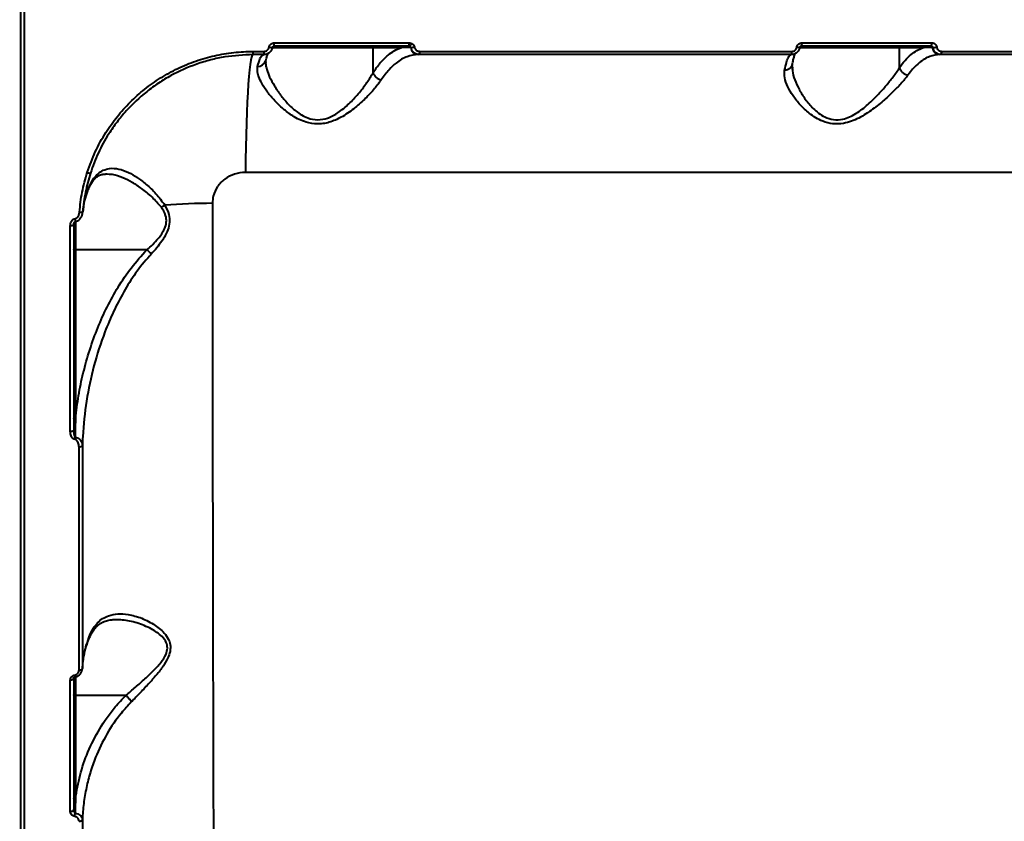
# Model space of a CAD drawing. Units: millimetres. Extents: x -2680 to 21942, y -3030 to 11722.
# Drawn here: x 12966 to 13255, y 6913 to 7148 of the extents above; entities that cross this region are included whole.
import ezdxf

# ---------------------------------------------------------------- set-up
doc = ezdxf.new("R2010")
doc.units = ezdxf.units.MM
doc.layers.add('DiKom', color=7, linetype='Continuous')
doc.styles.add('style1', font='arialbd_0.ttf', dxfattribs={"width": 0.8})
doc.dimstyles.new('1-50', dxfattribs={"dimtxt": 900, "dimasz": 300, "dimexe": 100, "dimexo": 0, "dimgap": 300, "dimtad": 1, "dimtxsty": 'style1', "dimcen": 200, "dimclrd": 7, "dimclre": 7, "dimclrt": 7, "dimadec": 1, "dimazin": 2, "dimtfac": 1, "dimtmove": 0, "dimatfit": 2, "dimfxl": 0, "dimlwd": 25, "dimlwe": 18, "dimarcsym": 0})

# ---------------------------------------------------------------- blocks, each defined once
blk = doc.blocks.new('*D0')
at = {"layer": 'Defpoints', "color": 0, "linetype": 'Continuous', "transparency": 16777216}
for p in [(14242.93, 9788.17), (215.41, 2361.91), (8872.61, 2361.91)]:
    blk.add_point(p, dxfattribs=at)
at = {"layer": 'DiKom', "color": 7, "linetype": 'Continuous', "lineweight": 18, "transparency": 16777216}
for p, q in [((14242.93, 9788.17), (115.41, 9788.17)), ((8872.61, 2361.91), (115.41, 2361.91))]:
    blk.add_line(p, q, dxfattribs=at)
at = {"layer": 'DiKom', "color": 7, "linetype": 'Continuous', "lineweight": 25, "transparency": 16777216}
blk.add_line((215.41, 9488.17), (215.41, 2661.91), dxfattribs=at)
at = {"layer": 'DiKom', "color": 7, "linetype": 'Continuous', "transparency": 16777216}
for points in [[(165.41, 9488.17), (265.41, 9488.17), (215.41, 9788.17)], [(165.41, 2661.91), (265.41, 2661.91), (215.41, 2361.91)]]:
    blk.add_solid(points, dxfattribs=at)
at = {"layer": 'DiKom', "color": 7, "linetype": 'Continuous', "lineweight": 40, "transparency": 16777216, "insert": (-544.11, 6012.56), "char_height": 900, "attachment_point": 5, "rotation": 90, "style": 'style1'}
blk.add_mtext('7400', dxfattribs=at)
blk = doc.blocks.new('*D1')
at = {"layer": 'Defpoints', "color": 0, "transparency": 16777216}
for p in [(13992.35, 11722.49), (-1329.51, 356.47), (8372.61, 356.47)]:
    blk.add_point(p, dxfattribs=at)
at = {"layer": 'DiKom', "color": 7, "lineweight": 18, "transparency": 16777216}
for p, q in [((13992.35, 11722.49), (-1429.51, 11722.49)), ((8372.61, 356.47), (-1429.51, 356.47))]:
    blk.add_line(p, q, dxfattribs=at)
at = {"layer": 'DiKom', "color": 7, "lineweight": 25, "transparency": 16777216}
blk.add_line((-1329.51, 11422.49), (-1329.51, 656.47), dxfattribs=at)
at = {"layer": 'DiKom', "color": 7, "transparency": 16777216}
for points in [[(-1379.51, 11422.49), (-1279.51, 11422.49), (-1329.51, 11722.49)], [(-1379.51, 656.47), (-1279.51, 656.47), (-1329.51, 356.47)]]:
    blk.add_solid(points, dxfattribs=at)
at = {"layer": 'DiKom', "color": 7, "lineweight": 200, "transparency": 16777216, "insert": (-2089.03, 5909.56), "char_height": 900, "attachment_point": 5, "rotation": 90, "style": 'style1'}
blk.add_mtext('11400', dxfattribs=at)

msp = doc.modelspace()

# ---------------------------------------------------------------- linework, layer by layer
at = {"layer": 'DiKom', "color": 7, "linetype": 'Continuous', "lineweight": 40}
for p, q in [((12966.616, 6756.046), (12966.616, 7556.046)), ((13040.836, 7141.512), (13080.333, 7141.512)), ((13195.337, 7141.512), (13233.336, 7141.512)), ((13037.809, 7138.046), (13034.616, 7138.046)), ((13034.672, 7139.006), (13037.868, 7139.006)), ((13069.769, 7140.046), (13040.166, 7140.046)), ((13080.239, 7140.546), (13040.775, 7140.546)), ((13069.769, 7132.725), (13069.769, 7140.046)), ((13077.853, 7140.046), (13069.769, 7140.046)), ((13080.887, 7140.13), (13080.79, 7140.13)), ((13083.32, 7138.046), (13083.025, 7138.046)), ((13192.222, 7138.046), (13083.32, 7138.046)), ((13083.416, 7139.006), (13192.409, 7139.006)), ((13223.872, 7140.046), (13194.55, 7140.046)), ((13233.116, 7140.546), (13195.148, 7140.546)), ((13223.872, 7134.24), (13223.872, 7140.046)), ((13230.673, 7140.046), (13223.872, 7140.046)), ((13233.678, 7140.13), (13233.506, 7140.13)), ((13236.025, 7138.046), (13235.741, 7138.046)), ((13342.529, 7138.046), (13236.025, 7138.046)), ((13236.248, 7139.006), (13342.84, 7139.006)), ((13038.335, 7135.915), (13038.322, 7135.708)), ((13511.044, 7103.544), (13032.386, 7103.544)), ((12982.616, 7089.187), (12982.616, 7080.88)), ((13003.56, 7080.88), (12982.616, 7080.88)), ((12982.616, 7080.88), (12982.616, 7031.406)), ((12984.691, 6958.109), (12984.726, 6958.758)), ((12982.616, 6955.801), (12982.616, 6950.339)), ((12997.377, 6950.339), (12982.616, 6950.339)), ((12982.616, 6950.339), (12982.616, 6920.12))]:
    msp.add_line(p, q, dxfattribs=at)
at = {"layer": 'DiKom', "color": 7, "linetype": 'Continuous', "lineweight": 40, "flags": 128}
for points in [[(13034.616, 7138.046), (13034.401, 7137.864), (13034.188, 7137.319), (13033.979, 7136.415), (13033.776, 7135.161), (13033.581, 7133.57), (13033.395, 7131.654), (13033.22, 7129.432), (13033.058, 7126.923), (13032.91, 7124.151), (13032.778, 7121.142), (13032.662, 7117.921), (13032.564, 7114.52), (13032.485, 7110.968), (13032.425, 7107.298), (13032.386, 7103.544)], [(12982.616, 7080.88), (12982.518, 7080.883), (12982.425, 7080.893), (12982.338, 7080.909), (12982.262, 7080.931), (12982.2, 7080.958), (12982.154, 7080.988), (12982.126, 7081.021), (12982.116, 7081.055)], [(12982.616, 7031.406), (12982.518, 7031.41), (12982.425, 7031.42), (12982.338, 7031.436), (12982.262, 7031.458), (12982.2, 7031.484), (12982.154, 7031.515), (12982.126, 7031.548), (12982.116, 7031.582)], [(12982.116, 7027.923), (12982.097, 7027.864), (12982.041, 7027.807), (12981.95, 7027.754), (12981.827, 7027.708), (12981.678, 7027.67), (12981.507, 7027.641), (12981.321, 7027.623), (12981.128, 7027.617)], [(12983.67, 6957.761), (12983.858, 6957.771), (12984.038, 6957.797), (12984.205, 6957.839), (12984.353, 6957.894), (12984.475, 6957.962), (12984.569, 6958.04), (12984.63, 6958.124), (12984.656, 6958.212)], [(12981.127, 6954.894), (12981.321, 6954.904), (12981.506, 6954.932), (12981.677, 6954.976), (12981.827, 6955.036), (12981.95, 6955.108), (12982.041, 6955.191), (12982.097, 6955.28), (12982.116, 6955.373)], [(12982.616, 6950.339), (12982.518, 6950.342), (12982.425, 6950.352), (12982.338, 6950.368), (12982.262, 6950.39), (12982.2, 6950.417), (12982.154, 6950.447), (12982.126, 6950.48), (12982.116, 6950.515)], [(12982.616, 6920.12), (12982.518, 6920.124), (12982.425, 6920.134), (12982.338, 6920.15), (12982.262, 6920.172), (12982.2, 6920.198), (12982.154, 6920.229), (12982.126, 6920.262), (12982.116, 6920.296)], [(12981.126, 6916.365), (12981.32, 6916.377), (12981.506, 6916.41), (12981.677, 6916.464), (12981.827, 6916.535), (12981.95, 6916.621), (12982.041, 6916.719), (12982.097, 6916.825), (12982.116, 6916.936)], [(12983.672, 6913.474), (12983.86, 6913.486), (12984.04, 6913.518), (12984.207, 6913.569), (12984.355, 6913.637), (12984.477, 6913.719), (12984.571, 6913.814), (12984.632, 6913.917), (12984.659, 6914.025)]]:
    msp.add_lwpolyline(points, dxfattribs=at)
at = {"layer": 'DiKom', "color": 7, "linetype": 'Continuous', "lineweight": 40}
for centre, radius, start, end in [((13036.902, 7141.277), 3.941, 349.31926, 3.41707), ((13077.723, 7141.278), 2.62, 343.77681, 5.10751), ((13077.565, 7142.932), 3.866, 320.74965, 335.53793), ((13193.932, 7141.285), 1.423, 328.70243, 9.14887), ((13232.087, 7141.289), 1.269, 324.17952, 10.11044), ((13030.429, 7138.773), 4.249, 350.15753, 3.14377), ((13033.81, 7138.773), 4.065, 349.6976, 3.27739), ((13040.925, 7147.935), 7.836, 258.42031, 265.25956), ((13069.291, 7140.068), 0.479, 357.34161, 87.04649), ((13077.375, 7140.068), 0.479, 357.35596, 87.04713), ((13080.293, 7140.061), 0.501, 7.89512, 58.1405), ((13083.121, 7140.39), 2.345, 186.36545, 267.66896), ((13079.991, 7150.849), 10.757, 274.77573, 280.0924), ((13080.892, 7138.775), 2.535, 343.29434, 5.22527), ((13191, 7138.782), 1.426, 328.95657, 9.03482), ((13199.148, 7169.998), 30.203, 259.94289, 261.47686), ((13223.393, 7140.068), 0.479, 357.35596, 87.04713), ((13230.195, 7140.068), 0.479, 357.38467, 87.01842), ((13233.039, 7140.078), 0.469, 6.37239, 87.67332), ((13235.837, 7140.39), 2.345, 186.36864, 267.66577), ((13233.266, 7148.569), 8.449, 272.78873, 280.41141), ((13235.018, 7138.786), 1.25, 323.7173, 10.1209), ((13036.088, 7136.956), 2.35, 267.15564, 341.50392), ((13072.671, 7133.707), 3.064, 198.69132, 260.48749), ((12986.946, 7105.488), 2.129, 246.09621, 271.97524), ((12984.168, 7093.714), 1.839, 258.71048, 289.78484), ((13004.429, 7099.508), 7.037, 298.45388, 308.11066), ((13024.228, 6866.923), 227.574, 90.38021, 93.89437), ((12994.479, 7092.144), 12.248, 190.19499, 194.14047), ((12981.366, 7089.65), 1.658, 261.73933, 296.88253), ((12969.195, 7028.125), 13.522, 348.15093, 350.96934), ((12983.873, 7024.282), 1.106, 259.29947, 314.84657), ((12983.565, 6956.378), 1.179, 183.26884, 209.37567), ((12973.497, 6916.588), 9.083, 349.24029, 355.07227)]:
    msp.add_arc(centre, radius, start, end, dxfattribs=at)
for points, knots in [([(12967.617, 7155.044), (12967.617, 7150.466), (12967.617, 7138.131), (12967.617, 7118.064), (12967.617, 7094.94), (12967.617, 7071.781), (12967.617, 7048.668), (12967.617, 7025.684), (12967.617, 7003.334), (12967.617, 6981.682), (12967.617, 6960.771), (12967.617, 6940.261), (12967.617, 6920.242), (12967.617, 6900.798), (12967.617, 6882.357), (12967.617, 6864.958), (12967.617, 6848.617), (12967.617, 6833.068), (12967.617, 6818.401), (12967.616, 6804.69), (12967.616, 6792.382), (12967.617, 6781.445), (12967.616, 6771.814), (12967.616, 6763.199), (12967.616, 6755.671), (12967.616, 6749.277), (12967.616, 6744.09), (12967.616, 6740.131), (12967.616, 6737.494), (12967.616, 6736.129), (12967.616, 6736.192), (12967.616, 6736.215)], [0, 0, 0, 0, 0.0208549, 0.0561866, 0.0915454, 0.126877, 0.1632348, 0.1996222, 0.2359801, 0.2713118, 0.3066706, 0.3420022, 0.37836, 0.4147475, 0.4511053, 0.4864369, 0.5217958, 0.5571273, 0.5934853, 0.6298727, 0.6662305, 0.70029, 0.7343739, 0.7684334, 0.8034087, 0.8384106, 0.873386, 0.9087177, 0.9440766, 0.9794082, 1, 1, 1, 1]), ([(13039.353, 7140.259), (13039.357, 7140.284), (13039.393, 7140.476), (13039.537, 7140.82), (13039.879, 7141.202), (13040.33, 7141.462), (13040.667, 7141.495), (13040.836, 7141.512)], [0, 0, 0, 0, 0.0373111, 0.2782145, 0.5190563, 0.759565, 1, 1, 1, 1]), ([(13080.333, 7141.512), (13080.408, 7141.509), (13080.668, 7141.5), (13080.91, 7141.402), (13081.083, 7141.331)], [0, 0, 0, 0, 0.2879049, 1, 1, 1, 1]), ([(13081.083, 7141.331), (13081.2, 7141.259), (13081.454, 7141.102), (13081.75, 7140.73), (13081.834, 7140.416), (13081.876, 7140.259)], [0, 0, 0, 0, 0.2986025, 0.6490469, 1, 1, 1, 1]), ([(13193.873, 7140.259), (13193.878, 7140.285), (13193.914, 7140.477), (13194.056, 7140.82), (13194.393, 7141.202), (13194.837, 7141.462), (13195.17, 7141.495), (13195.337, 7141.512)], [0, 0, 0, 0, 0.0385663, 0.2780907, 0.5183555, 0.7592168, 1, 1, 1, 1]), ([(13233.336, 7141.512), (13233.375, 7141.511), (13233.579, 7141.506), (13233.943, 7141.412), (13234.358, 7141.137), (13234.671, 7140.742), (13234.753, 7140.42), (13234.793, 7140.259)], [0, 0, 0, 0, 0.0557269, 0.2967314, 0.5326495, 0.7662415, 1, 1, 1, 1]), ([(12986.083, 7103.542), (12986.818, 7105.57), (12988.288, 7109.626), (12991.315, 7115.078), (12994.777, 7119.936), (12998.587, 7124.181), (13002.846, 7127.99), (13007.519, 7131.292), (13012.534, 7134.059), (13017.822, 7136.258), (13023.325, 7137.823), (13028.964, 7138.817), (13032.772, 7138.943), (13034.672, 7139.006)], [0, 0, 0, 0, 0.1009686, 0.2019359, 0.2903377, 0.3790222, 0.4674236, 0.5561134, 0.6450897, 0.7337815, 0.822425, 0.9113532, 1, 1, 1, 1]), ([(13034.616, 7138.046), (13031.859, 7137.92), (13027.683, 7137.729), (13022.207, 7136.538), (13016.846, 7134.931), (13011.706, 7132.641), (13006.912, 7129.742), (13002.39, 7126.453), (12998.303, 7122.612), (12994.746, 7118.32), (12991.942, 7114.271), (12989.184, 7109.328), (12987.745, 7105.361), (12987.019, 7103.361)], [0, 0, 0, 0, 0.1312186, 0.1987838, 0.2663503, 0.3975682, 0.4651584, 0.5327454, 0.6634786, 0.7308148, 0.7981513, 0.8982451, 1, 1, 1, 1]), ([(13035.971, 7134.609), (13036.197, 7135.408), (13036.655, 7137.031), (13037.259, 7137.934), (13037.623, 7138.019), (13037.739, 7138.046)], [0, 0, 0, 0, 0.3984815, 0.8085107, 1, 1, 1, 1]), ([(13040.273, 7140.13), (13040.265, 7140.087), (13040.205, 7139.769), (13039.968, 7139.197), (13039.4, 7138.561), (13038.652, 7138.129), (13038.09, 7138.074), (13037.809, 7138.046)], [0, 0, 0, 0, 0.0371069, 0.2779647, 0.5187427, 0.759347, 1, 1, 1, 1]), ([(13037.868, 7139.006), (13038.037, 7139.022), (13038.375, 7139.056), (13038.826, 7139.316), (13039.168, 7139.698), (13039.311, 7140.042), (13039.348, 7140.233), (13039.353, 7140.259)], [0, 0, 0, 0, 0.2404836, 0.4810052, 0.7218814, 0.9628609, 1, 1, 1, 1]), ([(13038.344, 7136.206), (13038.41, 7136.479), (13038.577, 7137.173), (13038.821, 7137.894), (13039.016, 7138.378), (13039.137, 7138.567), (13039.113, 7138.537), (13039.108, 7138.531)], [0, 0, 0, 0, 0.1953858, 0.4960057, 0.7400971, 0.952183, 1, 1, 1, 1]), ([(13040.284, 7140.123), (13040.293, 7140.167), (13040.313, 7140.273), (13040.42, 7140.414), (13040.578, 7140.517), (13040.71, 7140.552), (13040.779, 7140.545), (13040.786, 7140.545)], [0, 0, 0, 0, 0.1865402, 0.4472786, 0.7083252, 0.9701969, 1, 1, 1, 1]), ([(13069.769, 7132.725), (13070.462, 7133.736), (13071.858, 7135.775), (13073.966, 7137.826), (13075.974, 7139.271), (13077.225, 7139.787), (13077.853, 7140.046)], [0, 0, 0, 0, 0.2794498, 0.5634181, 0.7807128, 1, 1, 1, 1]), ([(13083.025, 7138.046), (13081.934, 7137.93), (13079.721, 7137.694), (13076.847, 7135.956), (13074.3, 7133.63), (13072.914, 7131.719), (13072.165, 7130.685)], [0, 0, 0, 0, 0.2848581, 0.5777523, 0.771566, 1, 1, 1, 1]), ([(13080.79, 7140.13), (13079.934, 7140.119), (13078.952, 7140.107), (13077.979, 7140.053), (13077.853, 7140.046)], [0, 0, 0, 0, 0.8707761, 1, 1, 1, 1]), ([(13080.558, 7140.486), (13080.484, 7140.51), (13080.379, 7140.543), (13080.271, 7140.546), (13080.239, 7140.546)], [0, 0, 0, 0, 0.7056899, 1, 1, 1, 1]), ([(13080.887, 7140.13), (13080.874, 7140.174), (13080.859, 7140.227), (13080.797, 7140.324), (13080.708, 7140.415), (13080.607, 7140.463), (13080.558, 7140.486)], [0, 0, 0, 0, 0.2618436, 0.3210143, 0.6717027, 1, 1, 1, 1]), ([(13083.32, 7138.046), (13083.234, 7138.049), (13082.873, 7138.061), (13082.257, 7138.237), (13081.589, 7138.7), (13081.088, 7139.346), (13080.954, 7139.868), (13080.887, 7140.13)], [0, 0, 0, 0, 0.0748758, 0.3151781, 0.54516, 0.7714994, 1, 1, 1, 1]), ([(13081.876, 7140.259), (13081.918, 7140.101), (13082.002, 7139.786), (13082.319, 7139.397), (13082.743, 7139.12), (13083.133, 7139.014), (13083.362, 7139.007), (13083.416, 7139.006)], [0, 0, 0, 0, 0.2249451, 0.4496049, 0.6802983, 0.9237949, 1, 1, 1, 1]), ([(13190.265, 7133.426), (13190.444, 7134.268), (13190.796, 7135.92), (13191.363, 7137.401), (13191.816, 7137.993), (13192.082, 7138.035), (13192.152, 7138.046)], [0, 0, 0, 0, 0.3028926, 0.5944647, 0.8920243, 1, 1, 1, 1]), ([(13194.666, 7140.13), (13194.658, 7140.085), (13194.598, 7139.767), (13194.362, 7139.195), (13193.799, 7138.561), (13193.057, 7138.129), (13192.501, 7138.074), (13192.222, 7138.046)], [0, 0, 0, 0, 0.0387853, 0.2783695, 0.518623, 0.759414, 1, 1, 1, 1]), ([(13192.409, 7139.006), (13192.575, 7139.022), (13192.908, 7139.056), (13193.353, 7139.315), (13193.69, 7139.697), (13193.832, 7140.04), (13193.868, 7140.232), (13193.873, 7140.259)], [0, 0, 0, 0, 0.2406704, 0.4813896, 0.7215962, 0.9611842, 1, 1, 1, 1]), ([(13192.498, 7135.099), (13192.521, 7135.221), (13192.647, 7135.885), (13192.877, 7136.799), (13193.163, 7137.756), (13193.379, 7138.312), (13193.521, 7138.566), (13193.511, 7138.551), (13193.507, 7138.547)], [0, 0, 0, 0, 0.0559856, 0.3026084, 0.5441757, 0.7450143, 0.921562, 1, 1, 1, 1]), ([(13194.677, 7140.126), (13194.683, 7140.164), (13194.7, 7140.259), (13194.788, 7140.391), (13194.922, 7140.498), (13195.051, 7140.547), (13195.127, 7140.542), (13195.148, 7140.541)], [0, 0, 0, 0, 0.1564948, 0.3900411, 0.6341415, 0.9009306, 1, 1, 1, 1]), ([(13223.872, 7134.24), (13224.421, 7134.973), (13225.524, 7136.445), (13227.238, 7138.072), (13228.958, 7139.319), (13230.1, 7139.803), (13230.673, 7140.046)], [0, 0, 0, 0, 0.2595324, 0.5218278, 0.7598718, 1, 1, 1, 1]), ([(13235.741, 7138.046), (13234.739, 7137.937), (13232.706, 7137.714), (13230.023, 7136.056), (13227.928, 7134.077), (13226.859, 7132.678), (13226.423, 7132.107)], [0, 0, 0, 0, 0.3072641, 0.6233188, 0.8463544, 1, 1, 1, 1]), ([(13233.506, 7140.13), (13233.365, 7140.129), (13232.661, 7140.127), (13231.704, 7140.102), (13230.906, 7140.059), (13230.673, 7140.046)], [0, 0, 0, 0, 0.1504359, 0.75216, 1, 1, 1, 1]), ([(13233.678, 7140.13), (13233.663, 7140.184), (13233.633, 7140.293), (13233.511, 7140.425), (13233.35, 7140.515), (13233.21, 7140.544), (13233.131, 7140.546), (13233.116, 7140.546)], [0, 0, 0, 0, 0.2179561, 0.4437658, 0.6837953, 0.9398351, 1, 1, 1, 1]), ([(13236.025, 7138.046), (13235.964, 7138.048), (13235.637, 7138.056), (13235.051, 7138.211), (13234.383, 7138.669), (13233.878, 7139.327), (13233.744, 7139.862), (13233.678, 7140.13)], [0, 0, 0, 0, 0.0547134, 0.2944114, 0.5301141, 0.7646964, 1, 1, 1, 1]), ([(13234.793, 7140.259), (13234.834, 7140.098), (13234.915, 7139.775), (13235.228, 7139.38), (13235.643, 7139.105), (13236.006, 7139.012), (13236.21, 7139.007), (13236.248, 7139.006)], [0, 0, 0, 0, 0.2340423, 0.4679484, 0.7039274, 0.9448019, 1, 1, 1, 1]), ([(13038.322, 7135.708), (13038.319, 7135.672), (13038.276, 7135.071), (13038.626, 7133.67), (13039.448, 7131.431), (13040.808, 7128.898), (13042.579, 7126.276), (13044.699, 7123.731), (13046.79, 7121.751), (13048.824, 7120.336), (13050.874, 7119.316), (13053.522, 7118.77), (13055.692, 7119.182), (13057.852, 7119.997), (13060.232, 7121.415), (13063.156, 7123.995), (13065.808, 7126.935), (13068.103, 7129.929), (13069.209, 7131.785), (13069.769, 7132.725)], [0, 0, 0, 0, 0.0041137, 0.0679107, 0.1333856, 0.2063082, 0.2807217, 0.3482047, 0.4170604, 0.4547441, 0.4933255, 0.5478336, 0.6016779, 0.6114048, 0.6756751, 0.7550376, 0.8370405, 0.9174992, 1, 1, 1, 1]), ([(13038.369, 7135.698), (13038.365, 7135.75), (13038.343, 7135.986), (13038.38, 7136.094), (13038.409, 7136.178)], [0, 0, 0, 0, 0.218612, 1, 1, 1, 1]), ([(13192.459, 7135.105), (13192.452, 7135.037), (13192.42, 7134.722), (13192.085, 7134.229), (13191.494, 7133.723), (13190.878, 7133.498), (13190.459, 7133.436), (13190.311, 7133.429), (13190.265, 7133.426)], [0, 0, 0, 0, 0.0724565, 0.3348041, 0.5971656, 0.8595134, 0.9566452, 1, 1, 1, 1]), ([(13192.483, 7134.466), (13192.477, 7134.703), (13192.471, 7134.949), (13192.523, 7135.106), (13192.525, 7135.112)], [0, 0, 0, 0, 0.9611303, 1, 1, 1, 1]), ([(13072.165, 7130.685), (13071.545, 7129.825), (13070.284, 7128.078), (13067.668, 7125.27), (13064.582, 7122.464), (13061.194, 7120.019), (13058.052, 7118.501), (13055.515, 7117.849), (13053.049, 7117.631), (13050.499, 7118.048), (13048.11, 7119.002), (13045.796, 7120.306), (13043.346, 7122.176), (13040.895, 7124.56), (13038.808, 7127.06), (13037.24, 7129.43), (13036.232, 7131.574), (13035.791, 7133.292), (13035.917, 7134.213), (13035.971, 7134.609)], [0, 0, 0, 0, 0.0747577, 0.1519099, 0.2273914, 0.3051773, 0.3688504, 0.4010395, 0.4343302, 0.4904564, 0.5278014, 0.5660847, 0.6301014, 0.695766, 0.7637283, 0.8332248, 0.8928272, 0.9540605, 1, 1, 1, 1]), ([(13226.423, 7132.107), (13225.75, 7131.255), (13224.529, 7129.709), (13222.108, 7127.206), (13219.394, 7124.666), (13216.077, 7121.953), (13212.764, 7119.792), (13209.82, 7118.479), (13207.258, 7117.76), (13204.332, 7117.646), (13201.581, 7118.376), (13199.322, 7119.521), (13197.048, 7121.12), (13194.752, 7123.313), (13192.639, 7125.994), (13191.088, 7128.704), (13190.156, 7131.267), (13190.23, 7132.723), (13190.265, 7133.426)], [0, 0, 0, 0, 0.0785502, 0.142408, 0.2076088, 0.2856911, 0.366535, 0.4050975, 0.4448425, 0.4974351, 0.5496837, 0.5917853, 0.6349329, 0.7063607, 0.7797216, 0.8533217, 0.9291384, 1, 1, 1, 1]), ([(13192.538, 7134.469), (13192.524, 7134.097), (13192.482, 7132.936), (13193.178, 7130.642), (13194.447, 7127.808), (13196.26, 7124.942), (13198.202, 7122.625), (13200.188, 7120.893), (13202.12, 7119.671), (13204.534, 7118.87), (13207.082, 7118.994), (13209.275, 7119.74), (13210.525, 7120.411), (13212.403, 7121.571), (13214.777, 7123.453), (13217.641, 7126.301), (13220.055, 7129.019), (13222.133, 7131.666), (13223.385, 7133.339), (13223.872, 7134.232), (13223.872, 7134.233)], [0, 0, 0, 0, 0.0370379, 0.1155475, 0.1962904, 0.2716055, 0.3485715, 0.3912503, 0.4348659, 0.4856781, 0.5361218, 0.5730121, 0.6115556, 0.6135257, 0.694598, 0.7790357, 0.847169, 0.9164715, 0.9999591, 1, 1, 1, 1]), ([(13223.872, 7134.233), (13223.872, 7134.234), (13223.872, 7134.237), (13223.872, 7134.239), (13223.872, 7134.24)], [0, 0, 0, 0, 0.6261338, 1, 1, 1, 1]), ([(13223.872, 7134.233), (13223.959, 7133.992), (13224.133, 7133.51), (13224.688, 7132.87), (13225.387, 7132.383), (13225.954, 7132.184), (13226.297, 7132.122), (13226.379, 7132.113), (13226.423, 7132.107)], [0, 0, 0, 0, 0.2316114, 0.4632369, 0.6948356, 0.9264892, 0.9610462, 1, 1, 1, 1]), ([(12983.808, 7091.911), (12984.013, 7093.866), (12984.426, 7097.803), (12985.528, 7101.62), (12986.083, 7103.542)], [0, 0, 0, 0, 0.4964862, 1, 1, 1, 1]), ([(12986.197, 7098.215), (12986.305, 7098.505), (12986.741, 7099.686), (12987.674, 7101.449), (12989.104, 7103.162), (12990.755, 7104.255), (12992.789, 7104.841), (12995.264, 7104.681), (12998.018, 7103.688), (13000.746, 7102.105), (13003.44, 7100.03), (13006.27, 7097.443), (13007.939, 7095.127), (13008.772, 7093.971)], [0, 0, 0, 0, 0.0275984, 0.1121814, 0.196827, 0.2807389, 0.3647042, 0.4782492, 0.5919088, 0.6886561, 0.7854213, 0.8928593, 1, 1, 1, 1]), ([(13032.386, 7103.544), (13031.314, 7103.447), (13029.184, 7103.256), (13026.317, 7101.746), (13024.126, 7099.504), (13022.902, 7096.94), (13022.772, 7095.212), (13022.718, 7094.492)], [0, 0, 0, 0, 0.2180214, 0.433243, 0.6437877, 0.8514401, 1, 1, 1, 1]), ([(12987.019, 7103.361), (12986.482, 7101.507), (12985.401, 7097.774), (12984.995, 7093.923), (12984.79, 7091.984)], [0, 0, 0, 0, 0.4964846, 1, 1, 1, 1]), ([(12986.149, 7097.885), (12986.172, 7097.96), (12986.366, 7098.579), (12986.815, 7099.54), (12987.478, 7100.724), (12988.193, 7101.632), (12988.929, 7102.298), (12989.739, 7102.764), (12990.551, 7103.038), (12991.202, 7103.055), (12991.474, 7103.062)], [0, 0, 0, 0, 0.0181357, 0.1498745, 0.2831209, 0.4182344, 0.5563549, 0.7042977, 0.8761899, 1, 1, 1, 1]), ([(13007.782, 7093.321), (13006.893, 7094.353), (13005.084, 7096.453), (13002.115, 7098.78), (12999.234, 7100.673), (12996.367, 7102.084), (12993.724, 7102.992), (12992.127, 7102.992), (12991.46, 7102.991)], [0, 0, 0, 0, 0.1747591, 0.3554921, 0.5163714, 0.6802137, 0.8664068, 1, 1, 1, 1]), ([(12984.79, 7091.984), (12984.931, 7093.031), (12985.215, 7095.133), (12985.869, 7097.185), (12986.197, 7098.215)], [0, 0, 0, 0, 0.4978561, 1, 1, 1, 1]), ([(12984.832, 7092.125), (12984.843, 7092.28), (12984.919, 7093.377), (12985.325, 7095.316), (12985.89, 7097.068), (12986.158, 7097.9)], [0, 0, 0, 0, 0.0795318, 0.5626635, 1, 1, 1, 1]), ([(12986.197, 7098.215), (12986.196, 7098.187), (12986.191, 7098.101), (12986.186, 7097.992), (12986.142, 7097.927), (12986.131, 7097.911)], [0, 0, 0, 0, 0.2639289, 0.8150783, 1, 1, 1, 1]), ([(12982.424, 7089.976), (12982.575, 7090.024), (12982.877, 7090.121), (12983.294, 7090.497), (12983.671, 7091.089), (12983.759, 7091.618), (12983.808, 7091.911)], [0, 0, 0, 0, 0.1849088, 0.3685839, 0.6500998, 1, 1, 1, 1]), ([(12982.6, 7089.162), (12982.826, 7089.224), (12983.301, 7089.355), (12983.907, 7089.844), (12984.395, 7090.514), (12984.709, 7091.255), (12984.744, 7091.774), (12984.759, 7091.992)], [0, 0, 0, 0, 0.1817183, 0.3816157, 0.5927979, 0.8288648, 1, 1, 1, 1]), ([(13003.57, 7080.877), (13003.571, 7080.878), (13004.714, 7081.902), (13006.271, 7083.376), (13007.922, 7085.534), (13008.821, 7087.113), (13009.359, 7088.972), (13009.12, 7091.266), (13008.276, 7092.562), (13007.782, 7093.321)], [0, 0, 0, 0, 0.0003194, 0.3168764, 0.4308603, 0.5444557, 0.6783352, 0.8113821, 1, 1, 1, 1]), ([(13008.772, 7093.971), (13009.238, 7093.077), (13010.045, 7091.531), (13010.253, 7088.939), (13009.766, 7086.821), (13008.921, 7084.985), (13007.388, 7082.501), (13005.891, 7080.807), (13004.805, 7079.578)], [0, 0, 0, 0, 0.1914595, 0.3312434, 0.4704865, 0.582377, 0.6969328, 1, 1, 1, 1]), ([(13022.718, 7094.492), (13022.722, 7087.552), (13022.73, 7073.667), (13022.748, 7053.146), (13022.769, 7032.73), (13022.795, 7012.516), (13022.825, 6992.574), (13022.86, 6973.345), (13022.898, 6954.878), (13022.941, 6937.204), (13022.989, 6920.036), (13023.042, 6903.456), (13023.101, 6887.538), (13023.165, 6872.627), (13023.233, 6858.751), (13023.307, 6845.916), (13023.387, 6833.915), (13023.475, 6822.827), (13023.57, 6812.713), (13023.671, 6803.789), (13023.778, 6796.06), (13023.892, 6789.504), (13024.015, 6784.016), (13024.147, 6779.671), (13024.289, 6776.471), (13024.441, 6774.641), (13024.55, 6773.892), (13024.611, 6774.083), (13024.617, 6774.101)], [0, 0, 0, 0, 0.0392483, 0.0785268, 0.1177752, 0.1581645, 0.1985867, 0.2389759, 0.2782266, 0.3175076, 0.3567581, 0.3971477, 0.4375702, 0.4779598, 0.517239, 0.5565484, 0.5958276, 0.6362444, 0.6766943, 0.7171114, 0.7564551, 0.7958291, 0.8351731, 0.8756542, 0.9161683, 0.9566498, 0.9960918, 1, 1, 1, 1]), ([(12981.128, 7088.009), (12981.129, 7088.063), (12981.135, 7088.389), (12981.258, 7088.93), (12981.594, 7089.484), (12981.988, 7089.838), (12982.278, 7089.93), (12982.424, 7089.976)], [0, 0, 0, 0, 0.0639435, 0.3885807, 0.6456071, 0.822291, 1, 1, 1, 1]), ([(12982.14, 7088.191), (12982.14, 7088.31), (12982.139, 7088.573), (12982.284, 7088.891), (12982.453, 7089.083), (12982.563, 7089.144), (12982.619, 7089.156), (12982.64, 7089.154), (12982.647, 7089.154)], [0, 0, 0, 0, 0.3038444, 0.6648771, 0.8617682, 0.9477346, 0.9821102, 1, 1, 1, 1]), ([(12981.128, 7027.617), (12981.128, 7028.252), (12981.128, 7031.427), (12981.128, 7039.722), (12981.128, 7052.593), (12981.128, 7069.526), (12981.128, 7081.396), (12981.128, 7088.009)], [0, 0, 0, 0, 0.0321644, 0.1608345, 0.4183958, 0.6759574, 1, 1, 1, 1]), ([(12982.116, 7088.171), (12982.116, 7083.092), (12982.116, 7072.936), (12982.116, 7057.814), (12982.116, 7042.779), (12982.116, 7032.875), (12982.116, 7027.923)], [0, 0, 0, 0, 0.2493138, 0.4986283, 0.749315, 1, 1, 1, 1]), ([(12982.616, 7031.406), (12982.892, 7033.659), (12983.443, 7038.163), (12984.866, 7044.879), (12986.73, 7051.537), (12989.062, 7057.979), (12991.818, 7064.14), (12995.069, 7070.027), (12998.856, 7075.73), (13001.992, 7079.164), (13003.56, 7080.88)], [0, 0, 0, 0, 0.1257442, 0.2514867, 0.3794591, 0.5074213, 0.6285595, 0.7496647, 0.8748955, 1, 1, 1, 1]), ([(13003.56, 7080.88), (13003.561, 7080.88), (13003.564, 7080.879), (13003.568, 7080.878), (13003.57, 7080.877), (13003.57, 7080.877)], [0, 0, 0, 0, 0.4550035, 0.824747, 1, 1, 1, 1]), ([(13004.805, 7079.578), (13004.781, 7079.609), (13004.613, 7079.825), (13004.216, 7080.283), (13003.796, 7080.669), (13003.57, 7080.877)], [0, 0, 0, 0, 0.0699858, 0.5005452, 1, 1, 1, 1]), ([(13004.805, 7079.578), (13004.643, 7079.404), (13003.006, 7077.635), (13000.149, 7074.046), (12996.664, 7068.566), (12993.708, 7062.809), (12990.674, 7055.61), (12987.857, 7046.89), (12985.702, 7036.621), (12984.846, 7028.774), (12984.686, 7024.396), (12984.653, 7023.497)], [0, 0, 0, 0, 0.0115195, 0.1169988, 0.2229808, 0.3292419, 0.4351034, 0.6083271, 0.7820044, 0.9552834, 1, 1, 1, 1]), ([(12982.616, 7031.406), (12982.611, 7031.094), (12982.585, 7029.534), (12982.563, 7027.731), (12982.551, 7026.242), (12982.549, 7026.003)], [0, 0, 0, 0, 0.1735077, 0.8674897, 1, 1, 1, 1]), ([(12982.429, 7025.349), (12982.396, 7025.356), (12982.243, 7025.389), (12981.95, 7025.539), (12981.599, 7025.895), (12981.22, 7026.59), (12981.164, 7027.207), (12981.128, 7027.617)], [0, 0, 0, 0, 0.0349366, 0.162045, 0.3362671, 0.5591623, 1, 1, 1, 1]), ([(12982.116, 7027.923), (12982.127, 7027.582), (12982.143, 7027.084), (12982.266, 7026.494), (12982.368, 7026.209), (12982.459, 7026.074), (12982.511, 7026.024), (12982.538, 7026.009), (12982.549, 7026.003)], [0, 0, 0, 0, 0.5065862, 0.7402898, 0.8952661, 0.9534434, 0.9810916, 1, 1, 1, 1]), ([(12982.549, 7026.003), (12982.601, 7025.994), (12982.841, 7025.954), (12983.298, 7025.792), (12983.862, 7025.406), (12984.386, 7024.748), (12984.624, 7024.068), (12984.647, 7023.613), (12984.653, 7023.497)], [0, 0, 0, 0, 0.0398265, 0.1864658, 0.3715062, 0.5855255, 0.8948871, 1, 1, 1, 1]), ([(12983.668, 7023.195), (12983.633, 7023.588), (12983.582, 7024.173), (12983.221, 7024.833), (12982.888, 7025.169), (12982.607, 7025.31), (12982.46, 7025.342), (12982.429, 7025.349)], [0, 0, 0, 0, 0.4455938, 0.6623402, 0.8364764, 0.965744, 1, 1, 1, 1]), ([(12983.67, 6957.761), (12983.67, 6963.017), (12983.669, 6973.527), (12983.669, 6989.757), (12983.668, 7006.285), (12983.668, 7017.558), (12983.668, 7023.195)], [0, 0, 0, 0, 0.2490959, 0.4981937, 0.7490963, 1, 1, 1, 1]), ([(12984.653, 7023.497), (12984.654, 7017.914), (12984.654, 7006.747), (12984.655, 6990.293), (12984.655, 6974.057), (12984.656, 6963.494), (12984.656, 6958.212)], [0, 0, 0, 0, 0.2490975, 0.4981949, 0.7490959, 1, 1, 1, 1]), ([(12986.766, 6967.82), (12986.802, 6967.909), (12987.126, 6968.71), (12987.838, 6970.081), (12989.074, 6971.686), (12990.556, 6972.902), (12992.522, 6973.87), (12995.022, 6974.34), (12998.313, 6974.13), (13002.065, 6973.09), (13005.297, 6971.419), (13007.597, 6969.697), (13009.08, 6968.189), (13010.182, 6966.393), (13010.557, 6964.293), (13010.085, 6961.909), (13008.654, 6959.307), (13006.585, 6956.59), (13004.187, 6953.892), (13001.63, 6951.163), (12999.867, 6949.353), (12998.986, 6948.448)], [0, 0, 0, 0, 0.0056322, 0.0508117, 0.0960156, 0.1438725, 0.1917648, 0.2633159, 0.3349781, 0.4270901, 0.5191827, 0.5590179, 0.5987827, 0.6438198, 0.6799264, 0.7160699, 0.7691222, 0.8237202, 0.8784539, 0.9392285, 1, 1, 1, 1]), ([(12986.727, 6967.22), (12986.797, 6967.403), (12987.054, 6968.079), (12987.615, 6969.047), (12988.402, 6970.134), (12989.32, 6971.02), (12990.362, 6971.709), (12991.688, 6972.248), (12993.08, 6972.565), (12994.096, 6972.574), (12994.527, 6972.578)], [0, 0, 0, 0, 0.0432684, 0.1596725, 0.2841215, 0.4156348, 0.5563662, 0.7103067, 0.8769127, 1, 1, 1, 1]), ([(12997.388, 6950.336), (12997.389, 6950.337), (12998.308, 6951.137), (13000.193, 6952.738), (13002.886, 6955.132), (13005.428, 6957.488), (13007.608, 6959.841), (13009.157, 6962.108), (13009.683, 6964.221), (13009.266, 6966.067), (13008.077, 6967.598), (13006.512, 6968.867), (13004.051, 6970.325), (13000.634, 6971.683), (12997.1, 6972.485), (12995.133, 6972.478), (12994.512, 6972.475)], [0, 0, 0, 0, 0.0001186, 0.088486, 0.176857, 0.2547273, 0.3323749, 0.4041977, 0.45115, 0.4979624, 0.5585307, 0.6144969, 0.6705826, 0.804399, 0.9382703, 1, 1, 1, 1]), ([(12984.656, 6958.212), (12984.79, 6959.702), (12985.084, 6962.957), (12986.175, 6966.11), (12986.766, 6967.82)], [0, 0, 0, 0, 0.4574524, 1, 1, 1, 1]), ([(12984.726, 6958.758), (12984.739, 6959.054), (12984.793, 6960.325), (12985.217, 6962.551), (12985.861, 6965.093), (12986.494, 6966.634), (12986.744, 6967.242)], [0, 0, 0, 0, 0.102889, 0.4417206, 0.779637, 1, 1, 1, 1]), ([(12986.766, 6967.82), (12986.771, 6967.791), (12986.799, 6967.602), (12986.813, 6967.394), (12986.717, 6967.266), (12986.712, 6967.259)], [0, 0, 0, 0, 0.1485869, 0.9522047, 1, 1, 1, 1]), ([(12982.387, 6956.311), (12982.548, 6956.353), (12982.869, 6956.437), (12983.264, 6956.736), (12983.551, 6957.132), (12983.661, 6957.497), (12983.668, 6957.712), (12983.67, 6957.761)], [0, 0, 0, 0, 0.221084, 0.4418584, 0.6745183, 0.925104, 1, 1, 1, 1]), ([(12982.535, 6955.808), (12982.566, 6955.81), (12982.886, 6955.836), (12983.464, 6956.097), (12984.129, 6956.653), (12984.577, 6957.405), (12984.624, 6957.964), (12984.648, 6958.238)], [0, 0, 0, 0, 0.0259259, 0.2679274, 0.5128359, 0.7619623, 1, 1, 1, 1]), ([(12981.126, 6916.365), (12981.126, 6916.913), (12981.126, 6919.653), (12981.127, 6927.297), (12981.127, 6939.493), (12981.127, 6949.757), (12981.127, 6954.894)], [0, 0, 0, 0, 0.0441416, 0.2207204, 0.6100159, 1, 1, 1, 1]), ([(12981.127, 6954.894), (12981.128, 6954.941), (12981.135, 6955.149), (12981.241, 6955.504), (12981.522, 6955.894), (12981.911, 6956.188), (12982.229, 6956.27), (12982.387, 6956.311)], [0, 0, 0, 0, 0.0733426, 0.3224972, 0.5550631, 0.7773746, 1, 1, 1, 1]), ([(12982.116, 6955.373), (12982.116, 6948.816), (12982.116, 6935.683), (12982.116, 6923.191), (12982.116, 6916.936)], [0, 0, 0, 0, 0.4992708, 1, 1, 1, 1]), ([(12982.134, 6955.402), (12982.136, 6955.45), (12982.139, 6955.538), (12982.245, 6955.669), (12982.377, 6955.756), (12982.512, 6955.802), (12982.6, 6955.806), (12982.64, 6955.807)], [0, 0, 0, 0, 0.3214103, 0.5792665, 0.7552247, 0.8878626, 1, 1, 1, 1]), ([(12982.616, 6920.12), (12983.014, 6922.413), (12983.816, 6927.032), (12986.195, 6933.912), (12989.583, 6940.685), (12993.44, 6946.23), (12996.33, 6949.246), (12997.377, 6950.339)], [0, 0, 0, 0, 0.206186, 0.4154249, 0.6401041, 0.8695971, 1, 1, 1, 1]), ([(12998.986, 6948.448), (12997.998, 6947.378), (12995.304, 6944.465), (12991.669, 6939.063), (12988.793, 6933.16), (12986.935, 6927.871), (12985.773, 6923.361), (12984.964, 6918.738), (12984.76, 6915.596), (12984.659, 6914.025)], [0, 0, 0, 0, 0.1128034, 0.307377, 0.5062375, 0.6280308, 0.7498303, 0.8749157, 1, 1, 1, 1]), ([(12997.377, 6950.339), (12997.379, 6950.339), (12997.382, 6950.339), (12997.386, 6950.337), (12997.387, 6950.336), (12997.388, 6950.336)], [0, 0, 0, 0, 0.4477656, 0.8214816, 1, 1, 1, 1]), ([(12998.986, 6948.448), (12998.969, 6948.478), (12998.85, 6948.687), (12998.546, 6949.122), (12997.999, 6949.762), (12997.591, 6950.144), (12997.388, 6950.336)], [0, 0, 0, 0, 0.0544713, 0.3767351, 0.6883499, 1, 1, 1, 1]), ([(12982.616, 6920.12), (12982.609, 6919.808), (12982.578, 6918.373), (12982.561, 6916.934), (12982.547, 6915.807)], [0, 0, 0, 0, 0.2174436, 1, 1, 1, 1]), ([(12982.421, 6914.892), (12982.254, 6914.931), (12981.922, 6915.008), (12981.514, 6915.322), (12981.219, 6915.755), (12981.13, 6916.133), (12981.127, 6916.342), (12981.126, 6916.365)], [0, 0, 0, 0, 0.2147452, 0.4259081, 0.6816742, 0.9641522, 1, 1, 1, 1]), ([(12982.116, 6916.936), (12982.124, 6916.777), (12982.137, 6916.502), (12982.236, 6916.156), (12982.352, 6915.947), (12982.46, 6915.842), (12982.521, 6915.818), (12982.547, 6915.807)], [0, 0, 0, 0, 0.3756741, 0.651769, 0.8444752, 0.9349423, 1, 1, 1, 1]), ([(12983.672, 6913.474), (12983.647, 6913.684), (12983.603, 6914.053), (12983.288, 6914.49), (12982.897, 6914.784), (12982.58, 6914.856), (12982.421, 6914.892)], [0, 0, 0, 0, 0.3291649, 0.5797312, 0.7885819, 1, 1, 1, 1]), ([(12982.547, 6915.807), (12982.812, 6915.758), (12983.329, 6915.661), (12983.99, 6915.291), (12984.477, 6914.783), (12984.645, 6914.324), (12984.657, 6914.067), (12984.659, 6914.025)], [0, 0, 0, 0, 0.2234017, 0.4376914, 0.6849878, 0.9488449, 1, 1, 1, 1]), ([(12984.659, 6914.025), (12984.659, 6908.086), (12984.66, 6896.207), (12984.661, 6879.24), (12984.663, 6862.876), (12984.665, 6852.644), (12984.665, 6847.528)], [0, 0, 0, 0, 0.2485944, 0.4971898, 0.7485947, 1, 1, 1, 1])]:
    msp.add_open_spline(points, degree=3, knots=knots, dxfattribs=at)

# ---------------------------------------------------------------- dimensions: what is measured, and where the dimension line sits
at = {"layer": 'DiKom', "color": 3, "lineweight": 200}
dim = msp.add_linear_dim(base=(-1329.511, 356.474), p1=(13992.354, 11722.494), p2=(8372.611, 356.474), angle=90, text='11400', dimstyle='1-50', dxfattribs=at)
dim.commit()
dim.dimension.update_dxf_attribs({"geometry": '*D1', "text_midpoint": (-1329.511, 5909.56), "dimtype": 160})
at = {"layer": 'DiKom', "color": 7, "linetype": 'Continuous', "lineweight": 40}
dim = msp.add_linear_dim(base=(215.411, 2361.908), p1=(14242.929, 9788.172), p2=(8872.611, 2361.908), angle=90, text='7400', dimstyle='1-50', dxfattribs=at)
dim.commit()
dim.dimension.update_dxf_attribs({"geometry": '*D0', "text_midpoint": (215.411, 6012.556), "dimtype": 160})

doc.saveas('drawing.dxf')
